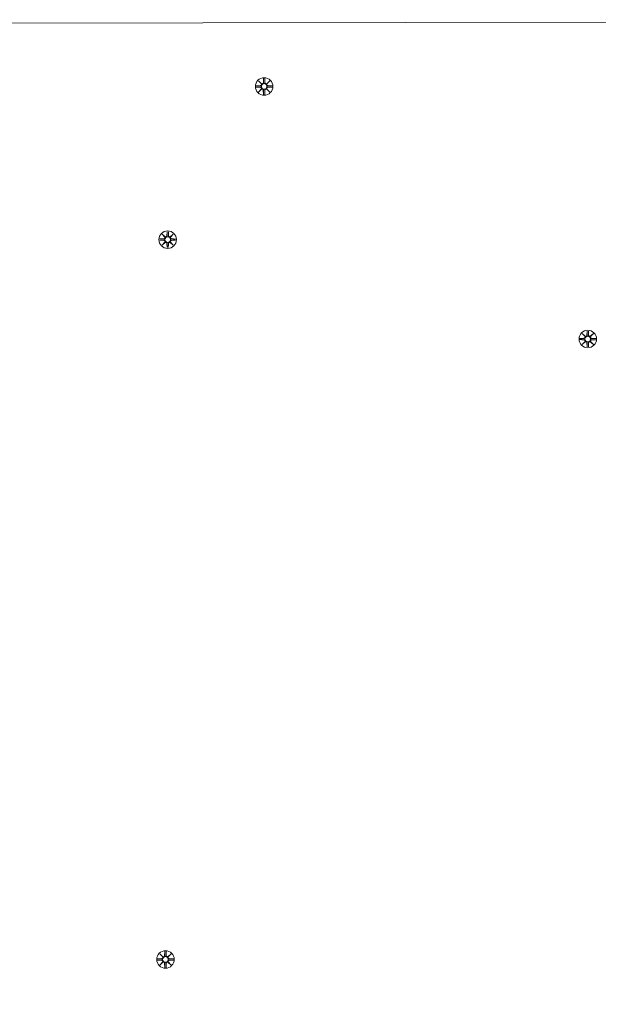
# Model space of a CAD drawing. Units: millimetres. Extents: x 172 to 17972, y 165 to 27256.
# Drawn here: x 8490 to 8837, y 7134 to 7724 of the extents above; entities that cross this region are included whole.
import ezdxf

# ---------------------------------------------------------------- set-up
doc = ezdxf.new("R2010")
doc.units = ezdxf.units.MM
doc.layers.add('Urządzenia', color=2, linetype='Continuous', lineweight=15)
doc.layers.add('wymiary 100', color=5, linetype='Continuous')
doc.layers.add('wymiary 100 strefy', color=5, linetype='Continuous')
doc.styles.get("Standard").update_dxf_attribs({"font": 'arial.ttf'})
doc.dimstyles.new('FK_rzuty 100_m$0', dxfattribs={"dimscale": 100, "dimtxt": 2.5, "dimasz": 2.5, "dimexe": 1.25, "dimexo": 0.625, "dimtad": 1, "dimlfac": 0.001, "dimrnd": 0.01, "dimzin": 1, "dimdsep": 46, "dimtxsty": 'Standard', "dimblk": 'OBLIQUE', "dimblk1": 'ARCHTICK', "dimblk2": 'OBLIQUE', "dimcen": 2.5, "dimadec": 0, "dimazin": 0, "dimtfac": 1, "dimtmove": 0, "dimatfit": 3, "dimfxl": 1, "dimarcsym": 0})
doc.dimstyles.new('FK_rzuty 100_STREFY', dxfattribs={"dimscale": 100, "dimtxt": 4, "dimasz": 2.5, "dimexe": 1.25, "dimexo": 0.625, "dimgap": 1, "dimtad": 1, "dimdec": 1, "dimlfac": 0.001, "dimrnd": 0.01, "dimzin": 1, "dimdsep": 46, "dimtxsty": 'Standard', "dimblk": 'OBLIQUE', "dimcen": 2.5, "dimadec": 0, "dimazin": 0, "dimtfac": 1, "dimtdec": 1, "dimtmove": 0, "dimatfit": 3, "dimfxl": 1, "dimarcsym": 0})

# ---------------------------------------------------------------- blocks, each defined once
blk = doc.blocks.new('_Oblique')
at = {"color": 0, "linetype": 'ByBlock', "lineweight": -2}
blk.add_line((-0.5, -0.5), (0.5, 0.5), dxfattribs=at)
blk = doc.blocks.new('*D9')
at = {"layer": 'Defpoints', "color": 0, "transparency": 16777216}
for p in [(5489.96, 9716.06), (11732.29, 6325.14), (11732.29, 2120.72)]:
    blk.add_point(p, dxfattribs=at)
at = {"layer": 'wymiary 100', "color": 0, "linetype": 'ByBlock', "lineweight": -2, "transparency": 16777216}
for p, q in [((5489.96, 9653.56), (5489.96, 1995.72)), ((11732.29, 6262.64), (11732.29, 1995.72)), ((5489.96, 2120.72), (11732.29, 2120.72))]:
    blk.add_line(p, q, dxfattribs=at)
at = {"layer": 'wymiary 100', "color": 0, "lineweight": -2, "transparency": 16777216, "xscale": 250, "yscale": 250, "zscale": 250, "rotation": 180}
blk.add_blockref('_Oblique', (5489.96, 2120.72), dxfattribs=at)
at = {"layer": 'wymiary 100', "color": 0, "lineweight": -2, "transparency": 16777216, "xscale": 250, "yscale": 250, "zscale": 250}
blk.add_blockref('_Oblique', (11732.29, 2120.72), dxfattribs=at)
at = {"layer": 'wymiary 100', "color": 0, "transparency": 16777216, "insert": (8611.13, 2310.87), "char_height": 250, "attachment_point": 5}
blk.add_mtext('6.24', dxfattribs=at)
blk = doc.blocks.new('_ArchTick')
at = {"color": 0, "linetype": 'ByBlock', "const_width": 0.15}
blk.add_lwpolyline([(-0.5, -0.5), (0.5, 0.5)], dxfattribs=at)
blk = doc.blocks.new('*D10')
at = {"layer": 'Defpoints', "color": 0, "transparency": 16777216}
for p in [(6825.96, 11033.91), (9091.91, 3833.94), (14373.16, 3833.94)]:
    blk.add_point(p, dxfattribs=at)
at = {"layer": 'wymiary 100', "color": 0, "linetype": 'ByBlock', "lineweight": -2, "transparency": 16777216}
for p, q in [((6888.46, 11033.91), (14498.16, 11033.91)), ((14373.16, 11033.91), (14373.16, 3833.94)), ((9154.41, 3833.94), (14498.16, 3833.94))]:
    blk.add_line(p, q, dxfattribs=at)
at = {"layer": 'wymiary 100', "color": 0, "lineweight": -2, "transparency": 16777216, "xscale": 250, "yscale": 250, "zscale": 250}
for p, rotation in [((14373.16, 11033.91), 90), ((14373.16, 3833.94), 270)]:
    blk.add_blockref('_Oblique', p, dxfattribs=dict(at, rotation=rotation))
at = {"layer": 'wymiary 100', "color": 0, "transparency": 16777216, "insert": (14183.01, 7433.93), "char_height": 250, "attachment_point": 5, "rotation": 90}
blk.add_mtext('7.20', dxfattribs=at)
blk = doc.blocks.new('*D11')
at = {"layer": 'Defpoints', "color": 0, "transparency": 16777216}
for p in [(4014.45, 9530.93), (13640.34, 6325.14), (13640.34, 1277.89)]:
    blk.add_point(p, dxfattribs=at)
at = {"layer": 'wymiary 100 strefy', "color": 0, "lineweight": -2, "transparency": 16777216}
for p, q in [((4014.45, 9468.43), (4014.45, 1152.89)), ((13640.34, 6262.64), (13640.34, 1152.89)), ((4014.45, 1277.89), (13640.34, 1277.89))]:
    blk.add_line(p, q, dxfattribs=at)
at = {"layer": 'wymiary 100 strefy', "color": 0, "lineweight": -2, "transparency": 16777216, "xscale": 200, "yscale": 200, "zscale": 200, "rotation": 180}
blk.add_blockref('_Oblique', (4014.45, 1277.89), dxfattribs=at)
at = {"layer": 'wymiary 100 strefy', "color": 0, "lineweight": -2, "transparency": 16777216, "xscale": 200, "yscale": 200, "zscale": 200}
blk.add_blockref('_Oblique', (13640.34, 1277.89), dxfattribs=at)
at = {"layer": 'wymiary 100 strefy', "color": 0, "transparency": 16777216, "insert": (8827.4, 1531.06), "char_height": 300, "attachment_point": 5}
blk.add_mtext('9.60 m', dxfattribs=at)
blk = doc.blocks.new('*D12')
at = {"layer": 'Defpoints', "color": 0, "transparency": 16777216}
for p in [(6825.96, 12555.11), (8841.41, 2772.28), (15076.3, 2772.28)]:
    blk.add_point(p, dxfattribs=at)
at = {"layer": 'wymiary 100 strefy', "color": 0, "lineweight": -2, "transparency": 16777216}
for p, q in [((6888.46, 12555.11), (15201.3, 12555.11)), ((15076.3, 12555.11), (15076.3, 2772.28)), ((8903.91, 2772.28), (15201.3, 2772.28))]:
    blk.add_line(p, q, dxfattribs=at)
at = {"layer": 'wymiary 100 strefy', "color": 0, "lineweight": -2, "transparency": 16777216, "xscale": 200, "yscale": 200, "zscale": 200}
for p, rotation in [((15076.3, 12555.11), 90), ((15076.3, 2772.28), 270)]:
    blk.add_blockref('_Oblique', p, dxfattribs=dict(at, rotation=rotation))
at = {"layer": 'wymiary 100 strefy', "color": 0, "transparency": 16777216, "insert": (14823.13, 7663.7), "char_height": 300, "attachment_point": 5, "rotation": 90}
blk.add_mtext('9.80 m', dxfattribs=at)

msp = doc.modelspace()

# ---------------------------------------------------------------- linework, layer by layer
at = {"layer": 'Urządzenia'}
for p, q in [((8843.048, 7722.332), (8477.798, 7721.742)), ((8633.152, 7687.082), (8634.974, 7685.35)), ((8633.152, 7687.082), (8634.782, 7685.442)), ((8634.873, 7685.249), (8633.152, 7687.082)), ((8634.782, 7685.442), (8634.951, 7685.271)), ((8636.147, 7688.475), (8636.023, 7686.039)), ((8636.884, 7688.473), (8636.993, 7686.036)), ((8638.037, 7685.34), (8639.87, 7687.06)), ((8638.23, 7685.431), (8638.059, 7685.261)), ((8639.87, 7687.06), (8638.138, 7685.239)), ((8639.87, 7687.06), (8638.23, 7685.431)), ((8631.737, 7683.359), (8634.174, 7683.235)), ((8631.74, 7684.096), (8634.177, 7684.204)), ((8633.131, 7680.364), (8634.863, 7682.186)), ((8634.964, 7682.085), (8633.131, 7680.364)), ((8633.131, 7680.364), (8634.771, 7681.994)), ((8634.771, 7681.994), (8634.942, 7682.163)), ((8636.117, 7678.952), (8636.008, 7681.389)), ((8636.854, 7678.949), (8636.978, 7681.386)), ((8639.849, 7680.343), (8638.027, 7682.075)), ((8638.219, 7681.983), (8638.049, 7682.153)), ((8638.128, 7682.175), (8639.849, 7680.343)), ((8639.849, 7680.343), (8638.219, 7681.983)), ((8641.261, 7683.329), (8638.824, 7683.22)), ((8641.263, 7684.066), (8638.827, 7684.19)), ((8578.324, 7596.657), (8578.2, 7594.22)), ((8579.062, 7596.654), (8579.17, 7594.217)), ((8573.915, 7591.54), (8576.351, 7591.416)), ((8573.917, 7592.277), (8576.355, 7592.386)), ((8575.309, 7588.546), (8577.041, 7590.367)), ((8577.141, 7590.266), (8575.309, 7588.546)), ((8575.309, 7588.546), (8576.949, 7590.175)), ((8575.33, 7595.263), (8577.151, 7593.531)), ((8575.33, 7595.263), (8576.96, 7593.623)), ((8577.05, 7593.431), (8575.33, 7595.263)), ((8576.949, 7590.175), (8577.119, 7590.345)), ((8576.96, 7593.623), (8577.129, 7593.453)), ((8582.026, 7588.524), (8580.205, 7590.257)), ((8580.215, 7593.521), (8582.047, 7595.242)), ((8580.396, 7590.165), (8580.227, 7590.335)), ((8580.407, 7593.612), (8580.237, 7593.443)), ((8580.306, 7590.357), (8582.026, 7588.524)), ((8582.047, 7595.242), (8580.315, 7593.42)), ((8582.026, 7588.524), (8580.396, 7590.165)), ((8582.047, 7595.242), (8580.407, 7593.612)), ((8583.439, 7591.51), (8581.001, 7591.402)), ((8583.441, 7592.248), (8581.004, 7592.371)), ((8578.294, 7587.133), (8578.186, 7589.57)), ((8579.032, 7587.131), (8579.155, 7589.567)), ((8830.2, 7537.075), (8830.076, 7534.638)), ((8830.938, 7537.072), (8831.046, 7534.635)), ((8825.791, 7531.958), (8828.227, 7531.834)), ((8825.793, 7532.695), (8828.23, 7532.804)), ((8827.206, 7535.681), (8829.027, 7533.949)), ((8827.206, 7535.681), (8828.835, 7534.041)), ((8828.926, 7533.849), (8827.206, 7535.681)), ((8828.835, 7534.041), (8829.005, 7533.871)), ((8832.091, 7533.939), (8833.923, 7535.66)), ((8832.283, 7534.03), (8832.113, 7533.861)), ((8833.923, 7535.66), (8832.191, 7533.838)), ((8833.923, 7535.66), (8832.283, 7534.03)), ((8835.315, 7531.928), (8832.877, 7531.82)), ((8835.317, 7532.665), (8832.88, 7532.789)), ((8827.185, 7528.964), (8828.917, 7530.785)), ((8829.017, 7530.684), (8827.185, 7528.964)), ((8827.185, 7528.964), (8828.825, 7530.593)), ((8828.825, 7530.593), (8828.995, 7530.763)), ((8830.17, 7527.551), (8830.062, 7529.988)), ((8830.908, 7527.549), (8831.031, 7529.985)), ((8833.902, 7528.942), (8832.08, 7530.675)), ((8832.272, 7530.583), (8832.103, 7530.753)), ((8832.181, 7530.775), (8833.902, 7528.942)), ((8833.902, 7528.942), (8832.272, 7530.583)), ((8576.967, 7165.195), (8576.843, 7162.758)), ((8577.704, 7165.193), (8577.813, 7162.755)), ((8572.558, 7160.078), (8574.994, 7159.954)), ((8572.56, 7160.816), (8574.997, 7160.924)), ((8573.972, 7163.801), (8575.794, 7162.069)), ((8573.972, 7163.801), (8575.602, 7162.161)), ((8575.693, 7161.969), (8573.972, 7163.801)), ((8575.602, 7162.161), (8575.772, 7161.991)), ((8578.858, 7162.059), (8580.69, 7163.78)), ((8579.05, 7162.15), (8578.88, 7161.981)), ((8580.69, 7163.78), (8578.958, 7161.959)), ((8580.69, 7163.78), (8579.05, 7162.15)), ((8582.081, 7160.048), (8579.644, 7159.94)), ((8582.084, 7160.786), (8579.647, 7160.909)), ((8573.951, 7157.084), (8575.683, 7158.905)), ((8575.784, 7158.804), (8573.951, 7157.084)), ((8573.951, 7157.084), (8575.591, 7158.713)), ((8575.591, 7158.713), (8575.762, 7158.883)), ((8576.937, 7155.671), (8576.829, 7158.108)), ((8577.674, 7155.669), (8577.798, 7158.105)), ((8580.669, 7157.063), (8578.847, 7158.795)), ((8579.039, 7158.703), (8578.87, 7158.873)), ((8578.948, 7158.895), (8580.669, 7157.063)), ((8580.669, 7157.063), (8579.039, 7158.703))]:
    msp.add_line(p, q, dxfattribs=at)
for centre, radius in [((8636.5, 7683.712), 5.25), ((8636.5, 7683.712), 1.676), ((8578.678, 7591.894), 5.25), ((8578.678, 7591.894), 1.676), ((8830.554, 7532.312), 5.25), ((8830.554, 7532.312), 1.676), ((8577.321, 7160.432), 5.25), ((8577.321, 7160.432), 1.676)]:
    msp.add_circle(centre, radius, dxfattribs=at)
for centre, start, end in [((8634.142, 7684.982), 272.546292, 20.122886), ((8635.246, 7686.078), 249.516624, 357.093218), ((8637.77, 7686.07), 182.546292, 290.122886), ((8638.866, 7684.967), 159.516624, 267.093218), ((8634.134, 7682.458), 339.516624, 87.093218), ((8635.231, 7681.354), 2.546292, 110.122886), ((8637.755, 7681.346), 69.516624, 177.093218), ((8638.858, 7682.443), 92.546292, 200.122886), ((8576.312, 7590.639), 339.516624, 87.093218), ((8576.32, 7593.163), 272.546292, 20.122886), ((8577.409, 7589.536), 2.546292, 110.122886), ((8577.424, 7594.26), 249.516624, 357.093218), ((8579.932, 7589.528), 69.516624, 177.093218), ((8579.947, 7594.252), 182.546292, 290.122886), ((8581.036, 7590.624), 92.546292, 200.122886), ((8581.044, 7593.148), 159.516624, 267.093218), ((8828.188, 7531.057), 339.516624, 87.093218), ((8828.196, 7533.581), 272.546292, 20.122886), ((8829.299, 7534.678), 249.516624, 357.093218), ((8831.823, 7534.67), 182.546292, 290.122886), ((8832.912, 7531.042), 92.546292, 200.122886), ((8832.92, 7533.566), 159.516624, 267.093218), ((8829.285, 7529.954), 2.546292, 110.122886), ((8831.808, 7529.946), 69.516624, 177.093218), ((8574.955, 7159.177), 339.516624, 87.093218), ((8574.963, 7161.701), 272.546292, 20.122886), ((8576.066, 7162.798), 249.516624, 357.093218), ((8578.59, 7162.79), 182.546292, 290.122886), ((8579.679, 7159.163), 92.546292, 200.122886), ((8579.687, 7161.686), 159.516624, 267.093218), ((8576.051, 7158.074), 2.546292, 110.122886), ((8578.575, 7158.066), 69.516624, 177.093218)]:
    msp.add_arc(centre, 0.778, start, end, dxfattribs=at)
for centre, major_axis, start_param, end_param in [((8635.174, 7686.003), (0.472, 0.497), 3.293586, 3.6085399), ((8634.218, 7685.053), (0.5, 0.469), 5.816238, 6.131192), ((8637.841, 7685.995), (0.469, -0.5), 5.816238, 6.131192), ((8638.791, 7685.038), (0.497, -0.472), 3.293586, 3.6085399), ((8634.21, 7682.386), (-0.497, 0.472), 3.293586, 3.6085399), ((8635.16, 7681.43), (-0.469, 0.5), 5.816238, 6.131192), ((8637.826, 7681.422), (-0.472, -0.497), 3.293586, 3.6085399), ((8638.783, 7682.372), (-0.5, -0.469), 5.816238, 6.131192), ((8576.387, 7590.568), (-0.497, 0.472), 3.293586, 3.6085399), ((8577.338, 7589.611), (-0.469, 0.5), 5.816238, 6.131192), ((8577.352, 7594.184), (0.472, 0.497), 3.293586, 3.6085399), ((8576.396, 7593.234), (0.5, 0.469), 5.816238, 6.131192), ((8580.004, 7589.603), (-0.472, -0.497), 3.293586, 3.6085399), ((8580.018, 7594.176), (0.469, -0.5), 5.816238, 6.131192), ((8580.96, 7590.553), (-0.5, -0.469), 5.816238, 6.131192), ((8580.969, 7593.22), (0.497, -0.472), 3.293586, 3.6085399), ((8829.228, 7534.602), (0.472, 0.497), 3.293586, 3.6085399), ((8828.272, 7533.652), (0.5, 0.469), 5.816238, 6.131192), ((8831.894, 7534.594), (0.469, -0.5), 5.816238, 6.131192), ((8832.845, 7533.638), (0.497, -0.472), 3.293586, 3.6085399), ((8828.263, 7530.986), (-0.497, 0.472), 3.293586, 3.6085399), ((8829.213, 7530.029), (-0.469, 0.5), 5.816238, 6.131192), ((8831.88, 7530.021), (-0.472, -0.497), 3.293586, 3.6085399), ((8832.836, 7530.971), (-0.5, -0.469), 5.816238, 6.131192), ((8575.995, 7162.723), (0.472, 0.497), 3.293586, 3.6085399), ((8575.038, 7161.772), (0.5, 0.469), 5.816238, 6.131192), ((8578.661, 7162.714), (0.469, -0.5), 5.816238, 6.131192), ((8579.611, 7161.758), (0.497, -0.472), 3.293586, 3.6085399), ((8575.03, 7159.106), (-0.497, 0.472), 3.293586, 3.6085399), ((8575.98, 7158.15), (-0.469, 0.5), 5.816238, 6.131192), ((8578.647, 7158.141), (-0.472, -0.497), 3.293586, 3.6085399), ((8579.603, 7159.092), (-0.5, -0.469), 5.816238, 6.131192)]:
    msp.add_ellipse(centre, major_axis=major_axis, ratio=0.9884519, start_param=start_param, end_param=end_param, dxfattribs=at)
for points, knots in [([(8634.951, 7685.271), (8634.977, 7685.205), (8634.995, 7685.135), (8635.013, 7684.988), (8635.012, 7684.9), (8634.98, 7684.726), (8634.949, 7684.642), (8634.871, 7684.495), (8634.817, 7684.423), (8634.689, 7684.301), (8634.616, 7684.251), (8634.467, 7684.178), (8634.379, 7684.15), (8634.253, 7684.132), (8634.216, 7684.129), (8634.18, 7684.128)], [0.35132318, 0.35132318, 0.35132318, 0.35132318, 0.3724042, 0.3724042, 0.39734458, 0.39734458, 0.42228496, 0.42228496, 0.44722534, 0.44722534, 0.47216572, 0.47216572, 0.49895846, 0.49895846, 0.50970688, 0.50970688, 0.50970688, 0.50970688]), ([(8636.099, 7686.035), (8636.098, 7685.999), (8636.095, 7685.963), (8636.077, 7685.837), (8636.048, 7685.748), (8635.973, 7685.6), (8635.923, 7685.527), (8635.8, 7685.401), (8635.728, 7685.347), (8635.581, 7685.269), (8635.496, 7685.239), (8635.322, 7685.209), (8635.234, 7685.208), (8635.087, 7685.227), (8635.018, 7685.245), (8634.951, 7685.271)], [0.33486304, 0.33486304, 0.33486304, 0.33486304, 0.34561146, 0.34561146, 0.3724042, 0.3724042, 0.39734458, 0.39734458, 0.42228496, 0.42228496, 0.44722534, 0.44722534, 0.47216572, 0.47216572, 0.49324674, 0.49324674, 0.49324674, 0.49324674]), ([(8638.059, 7685.261), (8637.993, 7685.235), (8637.923, 7685.218), (8637.776, 7685.2), (8637.688, 7685.201), (8637.515, 7685.233), (8637.43, 7685.263), (8637.283, 7685.342), (8637.211, 7685.396), (8637.089, 7685.523), (8637.039, 7685.596), (8636.966, 7685.745), (8636.938, 7685.834), (8636.92, 7685.96), (8636.917, 7685.996), (8636.916, 7686.032)], [0.35132318, 0.35132318, 0.35132318, 0.35132318, 0.3724042, 0.3724042, 0.39734458, 0.39734458, 0.42228496, 0.42228496, 0.44722534, 0.44722534, 0.47216572, 0.47216572, 0.49895846, 0.49895846, 0.50970688, 0.50970688, 0.50970688, 0.50970688]), ([(8638.823, 7684.114), (8638.787, 7684.114), (8638.751, 7684.117), (8638.625, 7684.136), (8638.536, 7684.165), (8638.388, 7684.24), (8638.315, 7684.29), (8638.189, 7684.412), (8638.135, 7684.485), (8638.057, 7684.632), (8638.027, 7684.717), (8637.997, 7684.89), (8637.996, 7684.979), (8638.015, 7685.125), (8638.033, 7685.195), (8638.059, 7685.261)], [0.33486304, 0.33486304, 0.33486304, 0.33486304, 0.34561146, 0.34561146, 0.3724042, 0.3724042, 0.39734458, 0.39734458, 0.42228496, 0.42228496, 0.44722534, 0.44722534, 0.47216572, 0.47216572, 0.49324674, 0.49324674, 0.49324674, 0.49324674]), ([(8634.178, 7683.311), (8634.214, 7683.31), (8634.25, 7683.307), (8634.376, 7683.288), (8634.464, 7683.26), (8634.613, 7683.185), (8634.686, 7683.135), (8634.812, 7683.012), (8634.866, 7682.94), (8634.944, 7682.793), (8634.974, 7682.708), (8635.004, 7682.534), (8635.005, 7682.446), (8634.986, 7682.299), (8634.968, 7682.23), (8634.942, 7682.163)], [0.33486304, 0.33486304, 0.33486304, 0.33486304, 0.34561146, 0.34561146, 0.3724042, 0.3724042, 0.39734458, 0.39734458, 0.42228496, 0.42228496, 0.44722534, 0.44722534, 0.47216572, 0.47216572, 0.49324674, 0.49324674, 0.49324674, 0.49324674]), ([(8634.942, 7682.163), (8635.008, 7682.189), (8635.078, 7682.207), (8635.225, 7682.225), (8635.313, 7682.223), (8635.486, 7682.192), (8635.571, 7682.161), (8635.717, 7682.082), (8635.79, 7682.028), (8635.912, 7681.901), (8635.961, 7681.828), (8636.035, 7681.679), (8636.063, 7681.591), (8636.081, 7681.465), (8636.084, 7681.428), (8636.084, 7681.392)], [0.35132318, 0.35132318, 0.35132318, 0.35132318, 0.3724042, 0.3724042, 0.39734458, 0.39734458, 0.42228496, 0.42228496, 0.44722534, 0.44722534, 0.47216572, 0.47216572, 0.49895846, 0.49895846, 0.50970688, 0.50970688, 0.50970688, 0.50970688]), ([(8636.902, 7681.39), (8636.902, 7681.426), (8636.906, 7681.462), (8636.924, 7681.588), (8636.953, 7681.676), (8637.028, 7681.825), (8637.078, 7681.898), (8637.201, 7682.024), (8637.273, 7682.078), (8637.42, 7682.155), (8637.505, 7682.185), (8637.678, 7682.216), (8637.767, 7682.217), (8637.913, 7682.198), (8637.983, 7682.18), (8638.049, 7682.153)], [0.33486304, 0.33486304, 0.33486304, 0.33486304, 0.34561146, 0.34561146, 0.3724042, 0.3724042, 0.39734458, 0.39734458, 0.42228496, 0.42228496, 0.44722534, 0.44722534, 0.47216572, 0.47216572, 0.49324674, 0.49324674, 0.49324674, 0.49324674]), ([(8638.049, 7682.153), (8638.023, 7682.22), (8638.006, 7682.29), (8637.988, 7682.437), (8637.989, 7682.525), (8638.021, 7682.698), (8638.051, 7682.783), (8638.13, 7682.929), (8638.184, 7683.002), (8638.311, 7683.123), (8638.384, 7683.173), (8638.534, 7683.247), (8638.622, 7683.275), (8638.748, 7683.293), (8638.785, 7683.296), (8638.82, 7683.296)], [0.35132318, 0.35132318, 0.35132318, 0.35132318, 0.3724042, 0.3724042, 0.39734458, 0.39734458, 0.42228496, 0.42228496, 0.44722534, 0.44722534, 0.47216572, 0.47216572, 0.49895846, 0.49895846, 0.50970688, 0.50970688, 0.50970688, 0.50970688]), ([(8576.355, 7591.492), (8576.391, 7591.492), (8576.428, 7591.489), (8576.554, 7591.47), (8576.642, 7591.441), (8576.791, 7591.367), (8576.863, 7591.316), (8576.99, 7591.194), (8577.043, 7591.121), (8577.121, 7590.974), (8577.151, 7590.889), (8577.182, 7590.716), (8577.182, 7590.627), (8577.163, 7590.481), (8577.146, 7590.411), (8577.119, 7590.345)], [0.33486304, 0.33486304, 0.33486304, 0.33486304, 0.34561146, 0.34561146, 0.3724042, 0.3724042, 0.39734458, 0.39734458, 0.42228496, 0.42228496, 0.44722534, 0.44722534, 0.47216572, 0.47216572, 0.49324674, 0.49324674, 0.49324674, 0.49324674]), ([(8577.129, 7593.453), (8577.155, 7593.386), (8577.172, 7593.316), (8577.19, 7593.17), (8577.189, 7593.081), (8577.157, 7592.908), (8577.127, 7592.823), (8577.048, 7592.677), (8576.994, 7592.605), (8576.867, 7592.483), (8576.794, 7592.433), (8576.645, 7592.359), (8576.556, 7592.331), (8576.43, 7592.313), (8576.394, 7592.31), (8576.358, 7592.31)], [0.35132318, 0.35132318, 0.35132318, 0.35132318, 0.3724042, 0.3724042, 0.39734458, 0.39734458, 0.42228496, 0.42228496, 0.44722534, 0.44722534, 0.47216572, 0.47216572, 0.49895846, 0.49895846, 0.50970688, 0.50970688, 0.50970688, 0.50970688]), ([(8577.119, 7590.345), (8577.186, 7590.371), (8577.255, 7590.388), (8577.402, 7590.406), (8577.491, 7590.405), (8577.664, 7590.373), (8577.749, 7590.343), (8577.895, 7590.264), (8577.967, 7590.21), (8578.089, 7590.083), (8578.139, 7590.01), (8578.213, 7589.861), (8578.241, 7589.772), (8578.259, 7589.646), (8578.262, 7589.61), (8578.262, 7589.574)], [0.35132318, 0.35132318, 0.35132318, 0.35132318, 0.3724042, 0.3724042, 0.39734458, 0.39734458, 0.42228496, 0.42228496, 0.44722534, 0.44722534, 0.47216572, 0.47216572, 0.49895846, 0.49895846, 0.50970688, 0.50970688, 0.50970688, 0.50970688]), ([(8578.277, 7594.216), (8578.276, 7594.18), (8578.273, 7594.144), (8578.254, 7594.018), (8578.225, 7593.93), (8578.151, 7593.781), (8578.101, 7593.708), (8577.978, 7593.582), (8577.905, 7593.529), (8577.758, 7593.451), (8577.673, 7593.421), (8577.5, 7593.39), (8577.412, 7593.389), (8577.265, 7593.408), (8577.195, 7593.426), (8577.129, 7593.453)], [0.33486304, 0.33486304, 0.33486304, 0.33486304, 0.34561146, 0.34561146, 0.3724042, 0.3724042, 0.39734458, 0.39734458, 0.42228496, 0.42228496, 0.44722534, 0.44722534, 0.47216572, 0.47216572, 0.49324674, 0.49324674, 0.49324674, 0.49324674]), ([(8579.079, 7589.571), (8579.08, 7589.607), (8579.083, 7589.643), (8579.102, 7589.77), (8579.131, 7589.858), (8579.205, 7590.006), (8579.255, 7590.079), (8579.378, 7590.205), (8579.451, 7590.259), (8579.598, 7590.337), (8579.683, 7590.367), (8579.856, 7590.398), (8579.944, 7590.398), (8580.091, 7590.379), (8580.161, 7590.361), (8580.227, 7590.335)], [0.33486304, 0.33486304, 0.33486304, 0.33486304, 0.34561146, 0.34561146, 0.3724042, 0.3724042, 0.39734458, 0.39734458, 0.42228496, 0.42228496, 0.44722534, 0.44722534, 0.47216572, 0.47216572, 0.49324674, 0.49324674, 0.49324674, 0.49324674]), ([(8580.237, 7593.443), (8580.17, 7593.417), (8580.101, 7593.4), (8579.954, 7593.381), (8579.865, 7593.383), (8579.692, 7593.414), (8579.607, 7593.445), (8579.461, 7593.524), (8579.389, 7593.578), (8579.267, 7593.705), (8579.217, 7593.778), (8579.143, 7593.927), (8579.115, 7594.015), (8579.097, 7594.141), (8579.094, 7594.178), (8579.094, 7594.214)], [0.35132318, 0.35132318, 0.35132318, 0.35132318, 0.3724042, 0.3724042, 0.39734458, 0.39734458, 0.42228496, 0.42228496, 0.44722534, 0.44722534, 0.47216572, 0.47216572, 0.49895846, 0.49895846, 0.50970688, 0.50970688, 0.50970688, 0.50970688]), ([(8580.227, 7590.335), (8580.201, 7590.402), (8580.184, 7590.471), (8580.166, 7590.618), (8580.167, 7590.706), (8580.199, 7590.88), (8580.229, 7590.964), (8580.308, 7591.111), (8580.362, 7591.183), (8580.489, 7591.305), (8580.562, 7591.355), (8580.711, 7591.428), (8580.799, 7591.457), (8580.926, 7591.475), (8580.962, 7591.477), (8580.998, 7591.478)], [0.35132318, 0.35132318, 0.35132318, 0.35132318, 0.3724042, 0.3724042, 0.39734458, 0.39734458, 0.42228496, 0.42228496, 0.44722534, 0.44722534, 0.47216572, 0.47216572, 0.49895846, 0.49895846, 0.50970688, 0.50970688, 0.50970688, 0.50970688]), ([(8581.001, 7592.295), (8580.965, 7592.296), (8580.928, 7592.299), (8580.802, 7592.318), (8580.714, 7592.346), (8580.565, 7592.421), (8580.493, 7592.471), (8580.366, 7592.594), (8580.313, 7592.666), (8580.235, 7592.813), (8580.205, 7592.898), (8580.174, 7593.072), (8580.174, 7593.16), (8580.193, 7593.307), (8580.21, 7593.376), (8580.237, 7593.443)], [0.33486304, 0.33486304, 0.33486304, 0.33486304, 0.34561146, 0.34561146, 0.3724042, 0.3724042, 0.39734458, 0.39734458, 0.42228496, 0.42228496, 0.44722534, 0.44722534, 0.47216572, 0.47216572, 0.49324674, 0.49324674, 0.49324674, 0.49324674]), ([(8828.231, 7531.91), (8828.267, 7531.91), (8828.304, 7531.907), (8828.43, 7531.888), (8828.518, 7531.859), (8828.666, 7531.785), (8828.739, 7531.734), (8828.866, 7531.612), (8828.919, 7531.539), (8828.997, 7531.392), (8829.027, 7531.307), (8829.058, 7531.134), (8829.058, 7531.045), (8829.039, 7530.899), (8829.021, 7530.829), (8828.995, 7530.763)], [0.33486304, 0.33486304, 0.33486304, 0.33486304, 0.34561146, 0.34561146, 0.3724042, 0.3724042, 0.39734458, 0.39734458, 0.42228496, 0.42228496, 0.44722534, 0.44722534, 0.47216572, 0.47216572, 0.49324674, 0.49324674, 0.49324674, 0.49324674]), ([(8829.005, 7533.871), (8829.031, 7533.804), (8829.048, 7533.734), (8829.066, 7533.588), (8829.065, 7533.499), (8829.033, 7533.326), (8829.003, 7533.241), (8828.924, 7533.095), (8828.87, 7533.022), (8828.743, 7532.901), (8828.67, 7532.851), (8828.521, 7532.777), (8828.432, 7532.749), (8828.306, 7532.731), (8828.27, 7532.728), (8828.234, 7532.728)], [0.35132318, 0.35132318, 0.35132318, 0.35132318, 0.3724042, 0.3724042, 0.39734458, 0.39734458, 0.42228496, 0.42228496, 0.44722534, 0.44722534, 0.47216572, 0.47216572, 0.49895846, 0.49895846, 0.50970688, 0.50970688, 0.50970688, 0.50970688]), ([(8830.152, 7534.634), (8830.152, 7534.598), (8830.149, 7534.562), (8830.13, 7534.436), (8830.101, 7534.348), (8830.027, 7534.199), (8829.976, 7534.126), (8829.854, 7534), (8829.781, 7533.947), (8829.634, 7533.869), (8829.549, 7533.839), (8829.376, 7533.808), (8829.287, 7533.807), (8829.141, 7533.826), (8829.071, 7533.844), (8829.005, 7533.871)], [0.33486304, 0.33486304, 0.33486304, 0.33486304, 0.34561146, 0.34561146, 0.3724042, 0.3724042, 0.39734458, 0.39734458, 0.42228496, 0.42228496, 0.44722534, 0.44722534, 0.47216572, 0.47216572, 0.49324674, 0.49324674, 0.49324674, 0.49324674]), ([(8832.113, 7533.861), (8832.046, 7533.835), (8831.976, 7533.818), (8831.83, 7533.799), (8831.741, 7533.801), (8831.568, 7533.832), (8831.483, 7533.863), (8831.337, 7533.942), (8831.265, 7533.996), (8831.143, 7534.123), (8831.093, 7534.196), (8831.019, 7534.345), (8830.991, 7534.433), (8830.973, 7534.559), (8830.97, 7534.596), (8830.97, 7534.632)], [0.35132318, 0.35132318, 0.35132318, 0.35132318, 0.3724042, 0.3724042, 0.39734458, 0.39734458, 0.42228496, 0.42228496, 0.44722534, 0.44722534, 0.47216572, 0.47216572, 0.49895846, 0.49895846, 0.50970688, 0.50970688, 0.50970688, 0.50970688]), ([(8832.103, 7530.753), (8832.077, 7530.819), (8832.06, 7530.889), (8832.041, 7531.036), (8832.043, 7531.124), (8832.074, 7531.298), (8832.105, 7531.382), (8832.184, 7531.529), (8832.238, 7531.601), (8832.365, 7531.723), (8832.438, 7531.773), (8832.587, 7531.846), (8832.675, 7531.875), (8832.802, 7531.892), (8832.838, 7531.895), (8832.874, 7531.896)], [0.35132318, 0.35132318, 0.35132318, 0.35132318, 0.3724042, 0.3724042, 0.39734458, 0.39734458, 0.42228496, 0.42228496, 0.44722534, 0.44722534, 0.47216572, 0.47216572, 0.49895846, 0.49895846, 0.50970688, 0.50970688, 0.50970688, 0.50970688]), ([(8832.876, 7532.713), (8832.841, 7532.714), (8832.804, 7532.717), (8832.678, 7532.736), (8832.59, 7532.764), (8832.441, 7532.839), (8832.368, 7532.889), (8832.242, 7533.012), (8832.189, 7533.084), (8832.111, 7533.231), (8832.081, 7533.316), (8832.05, 7533.49), (8832.049, 7533.578), (8832.069, 7533.725), (8832.086, 7533.794), (8832.113, 7533.861)], [0.33486304, 0.33486304, 0.33486304, 0.33486304, 0.34561146, 0.34561146, 0.3724042, 0.3724042, 0.39734458, 0.39734458, 0.42228496, 0.42228496, 0.44722534, 0.44722534, 0.47216572, 0.47216572, 0.49324674, 0.49324674, 0.49324674, 0.49324674]), ([(8828.995, 7530.763), (8829.062, 7530.789), (8829.131, 7530.806), (8829.278, 7530.824), (8829.366, 7530.823), (8829.54, 7530.791), (8829.625, 7530.761), (8829.771, 7530.682), (8829.843, 7530.628), (8829.965, 7530.501), (8830.015, 7530.428), (8830.088, 7530.279), (8830.117, 7530.19), (8830.135, 7530.064), (8830.137, 7530.028), (8830.138, 7529.992)], [0.35132318, 0.35132318, 0.35132318, 0.35132318, 0.3724042, 0.3724042, 0.39734458, 0.39734458, 0.42228496, 0.42228496, 0.44722534, 0.44722534, 0.47216572, 0.47216572, 0.49895846, 0.49895846, 0.50970688, 0.50970688, 0.50970688, 0.50970688]), ([(8830.955, 7529.989), (8830.956, 7530.025), (8830.959, 7530.061), (8830.978, 7530.188), (8831.006, 7530.276), (8831.081, 7530.424), (8831.131, 7530.497), (8831.254, 7530.623), (8831.326, 7530.677), (8831.473, 7530.755), (8831.558, 7530.785), (8831.732, 7530.815), (8831.82, 7530.816), (8831.967, 7530.797), (8832.036, 7530.779), (8832.103, 7530.753)], [0.33486304, 0.33486304, 0.33486304, 0.33486304, 0.34561146, 0.34561146, 0.3724042, 0.3724042, 0.39734458, 0.39734458, 0.42228496, 0.42228496, 0.44722534, 0.44722534, 0.47216572, 0.47216572, 0.49324674, 0.49324674, 0.49324674, 0.49324674]), ([(8574.998, 7160.03), (8575.034, 7160.03), (8575.07, 7160.027), (8575.196, 7160.008), (8575.285, 7159.979), (8575.433, 7159.905), (8575.506, 7159.854), (8575.632, 7159.732), (8575.686, 7159.659), (8575.764, 7159.512), (8575.794, 7159.427), (8575.824, 7159.254), (8575.825, 7159.165), (8575.806, 7159.019), (8575.788, 7158.949), (8575.762, 7158.883)], [0.33486304, 0.33486304, 0.33486304, 0.33486304, 0.34561146, 0.34561146, 0.3724042, 0.3724042, 0.39734458, 0.39734458, 0.42228496, 0.42228496, 0.44722534, 0.44722534, 0.47216572, 0.47216572, 0.49324674, 0.49324674, 0.49324674, 0.49324674]), ([(8575.772, 7161.991), (8575.798, 7161.924), (8575.815, 7161.854), (8575.833, 7161.708), (8575.832, 7161.619), (8575.8, 7161.446), (8575.77, 7161.361), (8575.691, 7161.215), (8575.637, 7161.143), (8575.51, 7161.021), (8575.437, 7160.971), (8575.288, 7160.897), (8575.199, 7160.869), (8575.073, 7160.851), (8575.037, 7160.848), (8575.001, 7160.848)], [0.35132318, 0.35132318, 0.35132318, 0.35132318, 0.3724042, 0.3724042, 0.39734458, 0.39734458, 0.42228496, 0.42228496, 0.44722534, 0.44722534, 0.47216572, 0.47216572, 0.49895846, 0.49895846, 0.50970688, 0.50970688, 0.50970688, 0.50970688]), ([(8576.919, 7162.755), (8576.919, 7162.719), (8576.916, 7162.682), (8576.897, 7162.556), (8576.868, 7162.468), (8576.793, 7162.319), (8576.743, 7162.247), (8576.621, 7162.12), (8576.548, 7162.067), (8576.401, 7161.989), (8576.316, 7161.959), (8576.143, 7161.928), (8576.054, 7161.927), (8575.908, 7161.947), (8575.838, 7161.964), (8575.772, 7161.991)], [0.33486304, 0.33486304, 0.33486304, 0.33486304, 0.34561146, 0.34561146, 0.3724042, 0.3724042, 0.39734458, 0.39734458, 0.42228496, 0.42228496, 0.44722534, 0.44722534, 0.47216572, 0.47216572, 0.49324674, 0.49324674, 0.49324674, 0.49324674]), ([(8578.88, 7161.981), (8578.813, 7161.955), (8578.743, 7161.938), (8578.596, 7161.919), (8578.508, 7161.921), (8578.335, 7161.952), (8578.25, 7161.983), (8578.104, 7162.062), (8578.031, 7162.116), (8577.91, 7162.243), (8577.86, 7162.316), (8577.786, 7162.465), (8577.758, 7162.553), (8577.74, 7162.68), (8577.737, 7162.716), (8577.737, 7162.752)], [0.35132318, 0.35132318, 0.35132318, 0.35132318, 0.3724042, 0.3724042, 0.39734458, 0.39734458, 0.42228496, 0.42228496, 0.44722534, 0.44722534, 0.47216572, 0.47216572, 0.49895846, 0.49895846, 0.50970688, 0.50970688, 0.50970688, 0.50970688]), ([(8578.87, 7158.873), (8578.844, 7158.94), (8578.826, 7159.009), (8578.808, 7159.156), (8578.809, 7159.245), (8578.841, 7159.418), (8578.872, 7159.503), (8578.951, 7159.649), (8579.005, 7159.721), (8579.132, 7159.843), (8579.205, 7159.893), (8579.354, 7159.966), (8579.442, 7159.995), (8579.568, 7160.013), (8579.605, 7160.015), (8579.641, 7160.016)], [0.35132318, 0.35132318, 0.35132318, 0.35132318, 0.3724042, 0.3724042, 0.39734458, 0.39734458, 0.42228496, 0.42228496, 0.44722534, 0.44722534, 0.47216572, 0.47216572, 0.49895846, 0.49895846, 0.50970688, 0.50970688, 0.50970688, 0.50970688]), ([(8579.643, 7160.833), (8579.607, 7160.834), (8579.571, 7160.837), (8579.445, 7160.856), (8579.357, 7160.884), (8579.208, 7160.959), (8579.135, 7161.009), (8579.009, 7161.132), (8578.955, 7161.205), (8578.878, 7161.351), (8578.848, 7161.436), (8578.817, 7161.61), (8578.816, 7161.698), (8578.835, 7161.845), (8578.853, 7161.914), (8578.88, 7161.981)], [0.33486304, 0.33486304, 0.33486304, 0.33486304, 0.34561146, 0.34561146, 0.3724042, 0.3724042, 0.39734458, 0.39734458, 0.42228496, 0.42228496, 0.44722534, 0.44722534, 0.47216572, 0.47216572, 0.49324674, 0.49324674, 0.49324674, 0.49324674]), ([(8575.762, 7158.883), (8575.828, 7158.909), (8575.898, 7158.926), (8576.045, 7158.944), (8576.133, 7158.943), (8576.307, 7158.911), (8576.391, 7158.881), (8576.538, 7158.802), (8576.61, 7158.748), (8576.732, 7158.621), (8576.782, 7158.548), (8576.855, 7158.399), (8576.883, 7158.31), (8576.901, 7158.184), (8576.904, 7158.148), (8576.905, 7158.112)], [0.35132318, 0.35132318, 0.35132318, 0.35132318, 0.3724042, 0.3724042, 0.39734458, 0.39734458, 0.42228496, 0.42228496, 0.44722534, 0.44722534, 0.47216572, 0.47216572, 0.49895846, 0.49895846, 0.50970688, 0.50970688, 0.50970688, 0.50970688]), ([(8577.722, 7158.109), (8577.723, 7158.145), (8577.726, 7158.182), (8577.745, 7158.308), (8577.773, 7158.396), (8577.848, 7158.544), (8577.898, 7158.617), (8578.021, 7158.744), (8578.093, 7158.797), (8578.24, 7158.875), (8578.325, 7158.905), (8578.499, 7158.936), (8578.587, 7158.936), (8578.734, 7158.917), (8578.803, 7158.899), (8578.87, 7158.873)], [0.33486304, 0.33486304, 0.33486304, 0.33486304, 0.34561146, 0.34561146, 0.3724042, 0.3724042, 0.39734458, 0.39734458, 0.42228496, 0.42228496, 0.44722534, 0.44722534, 0.47216572, 0.47216572, 0.49324674, 0.49324674, 0.49324674, 0.49324674])]:
    msp.add_open_spline(points, degree=3, knots=knots, dxfattribs=at)
for points, weights in [([(8636.145, 7688.424), (8636.114, 7686.829), (8636.099, 7686.035)], [1.0013490209, 1.09697588554, 1.06380331295]), ([(8636.916, 7686.032), (8636.906, 7686.826), (8636.886, 7688.422)], [1.06380331295, 1.09697588554, 1.0013490209]), ([(8631.788, 7683.357), (8633.384, 7683.326), (8634.178, 7683.311)], [1.0013490209, 1.09697588554, 1.06380331295]), ([(8634.18, 7684.128), (8633.387, 7684.118), (8631.791, 7684.098)], [1.06380331295, 1.09697588554, 1.0013490209]), ([(8636.084, 7681.392), (8636.095, 7680.599), (8636.115, 7679.003)], [1.06380331295, 1.09697588554, 1.0013490209]), ([(8636.856, 7679), (8636.886, 7680.596), (8636.902, 7681.39)], [1.0013490209, 1.09697588554, 1.06380331295]), ([(8638.82, 7683.296), (8639.614, 7683.307), (8641.21, 7683.327)], [1.06380331295, 1.09697588554, 1.0013490209]), ([(8641.212, 7684.068), (8639.617, 7684.098), (8638.823, 7684.114)], [1.0013490209, 1.09697588554, 1.06380331295]), ([(8578.322, 7596.606), (8578.292, 7595.01), (8578.277, 7594.216)], [1.0013490209, 1.09697588554, 1.06380331295]), ([(8579.094, 7594.214), (8579.084, 7595.008), (8579.063, 7596.604)], [1.06380331295, 1.09697588554, 1.0013490209]), ([(8573.966, 7591.538), (8575.562, 7591.508), (8576.355, 7591.492)], [1.0013490209, 1.09697588554, 1.06380331295]), ([(8576.358, 7592.31), (8575.564, 7592.299), (8573.968, 7592.279)], [1.06380331295, 1.09697588554, 1.0013490209]), ([(8580.998, 7591.478), (8581.792, 7591.488), (8583.388, 7591.509)], [1.06380331295, 1.09697588554, 1.0013490209]), ([(8583.39, 7592.249), (8581.794, 7592.28), (8581.001, 7592.295)], [1.0013490209, 1.09697588554, 1.06380331295]), ([(8578.262, 7589.574), (8578.272, 7588.78), (8578.293, 7587.184)], [1.06380331295, 1.09697588554, 1.0013490209]), ([(8579.034, 7587.182), (8579.064, 7588.778), (8579.079, 7589.571)], [1.0013490209, 1.09697588554, 1.06380331295]), ([(8830.198, 7537.024), (8830.168, 7535.428), (8830.152, 7534.634)], [1.0013490209, 1.09697588554, 1.06380331295]), ([(8830.97, 7534.632), (8830.959, 7535.425), (8830.939, 7537.021)], [1.06380331295, 1.09697588554, 1.0013490209]), ([(8825.842, 7531.956), (8827.438, 7531.926), (8828.231, 7531.91)], [1.0013490209, 1.09697588554, 1.06380331295]), ([(8828.234, 7532.728), (8827.44, 7532.717), (8825.844, 7532.697)], [1.06380331295, 1.09697588554, 1.0013490209]), ([(8832.874, 7531.896), (8833.668, 7531.906), (8835.264, 7531.927)], [1.06380331295, 1.09697588554, 1.0013490209]), ([(8835.266, 7532.667), (8833.67, 7532.698), (8832.876, 7532.713)], [1.0013490209, 1.09697588554, 1.06380331295]), ([(8830.138, 7529.992), (8830.148, 7529.198), (8830.169, 7527.602)], [1.06380331295, 1.09697588554, 1.0013490209]), ([(8830.909, 7527.6), (8830.94, 7529.195), (8830.955, 7529.989)], [1.0013490209, 1.09697588554, 1.06380331295]), ([(8576.965, 7165.144), (8576.935, 7163.548), (8576.919, 7162.755)], [1.0013490209, 1.09697588554, 1.06380331295]), ([(8577.737, 7162.752), (8577.726, 7163.546), (8577.706, 7165.142)], [1.06380331295, 1.09697588554, 1.0013490209]), ([(8572.609, 7160.076), (8574.204, 7160.046), (8574.998, 7160.03)], [1.0013490209, 1.09697588554, 1.06380331295]), ([(8575.001, 7160.848), (8574.207, 7160.837), (8572.611, 7160.817)], [1.06380331295, 1.09697588554, 1.0013490209]), ([(8579.641, 7160.016), (8580.434, 7160.026), (8582.03, 7160.047)], [1.06380331295, 1.09697588554, 1.0013490209]), ([(8582.033, 7160.787), (8580.437, 7160.818), (8579.643, 7160.833)], [1.0013490209, 1.09697588554, 1.06380331295]), ([(8576.905, 7158.112), (8576.915, 7157.318), (8576.935, 7155.722)], [1.06380331295, 1.09697588554, 1.0013490209]), ([(8577.676, 7155.72), (8577.707, 7157.316), (8577.722, 7158.109)], [1.0013490209, 1.09697588554, 1.06380331295])]:
    msp.add_rational_spline(points, weights, degree=2, dxfattribs=at)
for points in [[(8636.145, 7688.424), (8636.145, 7688.44), (8636.146, 7688.459), (8636.147, 7688.475)], [(8636.884, 7688.473), (8636.885, 7688.457), (8636.885, 7688.438), (8636.886, 7688.422)], [(8631.788, 7683.357), (8631.772, 7683.357), (8631.754, 7683.358), (8631.737, 7683.359)], [(8631.74, 7684.096), (8631.756, 7684.097), (8631.775, 7684.097), (8631.791, 7684.098)], [(8636.117, 7678.952), (8636.116, 7678.968), (8636.115, 7678.987), (8636.115, 7679.003)], [(8636.856, 7679), (8636.856, 7678.984), (8636.855, 7678.966), (8636.854, 7678.949)], [(8641.261, 7683.329), (8641.245, 7683.328), (8641.226, 7683.327), (8641.21, 7683.327)], [(8641.212, 7684.068), (8641.228, 7684.068), (8641.247, 7684.067), (8641.263, 7684.066)], [(8578.322, 7596.606), (8578.323, 7596.622), (8578.323, 7596.641), (8578.324, 7596.657)], [(8579.062, 7596.654), (8579.062, 7596.638), (8579.063, 7596.619), (8579.063, 7596.604)], [(8573.966, 7591.538), (8573.95, 7591.539), (8573.931, 7591.539), (8573.915, 7591.54)], [(8573.917, 7592.277), (8573.934, 7592.278), (8573.952, 7592.279), (8573.968, 7592.279)], [(8583.439, 7591.51), (8583.422, 7591.509), (8583.404, 7591.509), (8583.388, 7591.509)], [(8583.39, 7592.249), (8583.406, 7592.249), (8583.425, 7592.248), (8583.441, 7592.248)], [(8578.294, 7587.133), (8578.294, 7587.149), (8578.293, 7587.168), (8578.293, 7587.184)], [(8579.034, 7587.182), (8579.033, 7587.166), (8579.033, 7587.147), (8579.032, 7587.131)], [(8830.198, 7537.024), (8830.199, 7537.04), (8830.199, 7537.058), (8830.2, 7537.075)], [(8830.938, 7537.072), (8830.938, 7537.056), (8830.939, 7537.037), (8830.939, 7537.021)], [(8825.842, 7531.956), (8825.826, 7531.956), (8825.807, 7531.957), (8825.791, 7531.958)], [(8825.793, 7532.695), (8825.809, 7532.696), (8825.828, 7532.697), (8825.844, 7532.697)], [(8835.315, 7531.928), (8835.298, 7531.927), (8835.279, 7531.927), (8835.264, 7531.927)], [(8835.266, 7532.667), (8835.282, 7532.667), (8835.301, 7532.666), (8835.317, 7532.665)], [(8830.17, 7527.551), (8830.169, 7527.567), (8830.169, 7527.586), (8830.169, 7527.602)], [(8830.909, 7527.6), (8830.909, 7527.584), (8830.908, 7527.565), (8830.908, 7527.549)], [(8576.965, 7165.144), (8576.965, 7165.16), (8576.966, 7165.179), (8576.967, 7165.195)], [(8577.704, 7165.193), (8577.705, 7165.176), (8577.706, 7165.158), (8577.706, 7165.142)], [(8572.609, 7160.076), (8572.593, 7160.077), (8572.574, 7160.077), (8572.558, 7160.078)], [(8572.56, 7160.816), (8572.576, 7160.816), (8572.595, 7160.817), (8572.611, 7160.817)], [(8582.081, 7160.048), (8582.065, 7160.047), (8582.046, 7160.047), (8582.03, 7160.047)], [(8582.033, 7160.787), (8582.049, 7160.787), (8582.067, 7160.786), (8582.084, 7160.786)], [(8576.937, 7155.671), (8576.936, 7155.687), (8576.936, 7155.706), (8576.935, 7155.722)], [(8577.676, 7155.72), (8577.676, 7155.704), (8577.675, 7155.685), (8577.674, 7155.669)]]:
    msp.add_open_spline(points, degree=3, dxfattribs=at)

# ---------------------------------------------------------------- dimensions: what is measured, and where the dimension line sits
at = {"layer": 'wymiary 100'}
dim = msp.add_linear_dim(base=(14373.156, 3833.941), p1=(6825.962, 11033.914), p2=(9091.912, 3833.941), angle=90, dimstyle='FK_rzuty 100_m$0', override={"dimarcsym": 1}, dxfattribs=at)
dim.commit()
dim.dimension.update_dxf_attribs({"geometry": '*D10', "text_midpoint": (14373.156, 7433.928), "dimtype": 160})
dim = msp.add_linear_dim(base=(11732.29, 2120.722), p1=(5489.962, 9716.064), p2=(11732.29, 6325.136), dimstyle='FK_rzuty 100_m$0', override={"dimarcsym": 1}, dxfattribs=at)
dim.commit()
dim.dimension.update_dxf_attribs({"geometry": '*D9', "text_midpoint": (8611.126, 2120.722), "dimtype": 160})
at = {"layer": 'wymiary 100 strefy'}
dim = msp.add_linear_dim(base=(15076.299, 2772.277), p1=(6825.962, 12555.114), p2=(8841.412, 2772.277), angle=90, dimstyle='FK_rzuty 100_STREFY', override={"dimtxt": 3, "dimasz": 2, "dimdec": 2, "dimrnd": 0.1, "dimpost": ' m'}, dxfattribs=at)
dim.commit()
dim.dimension.update_dxf_attribs({"geometry": '*D12', "text_midpoint": (15076.299, 7663.696), "dimtype": 160})
dim = msp.add_linear_dim(base=(13640.34, 1277.886), p1=(4014.452, 9530.932), p2=(13640.34, 6325.136), dimstyle='FK_rzuty 100_STREFY', override={"dimtxt": 3, "dimasz": 2, "dimdec": 2, "dimrnd": 0.1, "dimpost": ' m'}, dxfattribs=at)
dim.commit()
dim.dimension.update_dxf_attribs({"geometry": '*D11', "text_midpoint": (8827.396, 1277.886), "dimtype": 160})

doc.saveas('drawing.dxf')
